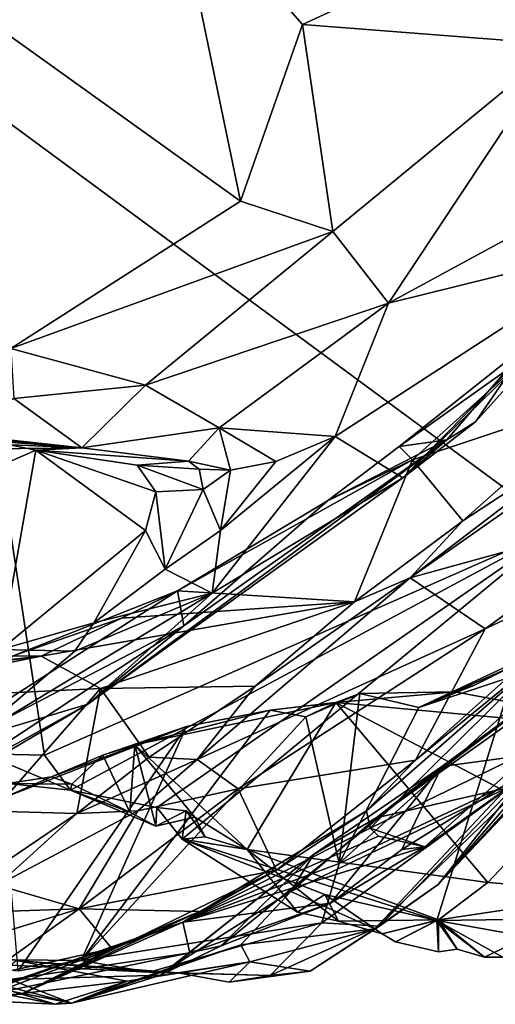
# Model space of a CAD drawing. Units: metres. Extents: x 21.47 to 28.5, y -0.86 to 3.73.
# Drawn here: x 22.46 to 22.69, y -0.84 to -0.36 of the extents above; entities that cross this region are included whole.
import ezdxf

# ---------------------------------------------------------------- set-up
doc = ezdxf.new("R2010")
doc.units = ezdxf.units.M

msp = doc.modelspace()

# ---------------------------------------------------------------- linework, layer by layer
at = {"layer": '1'}
for points in [[(22.41829, -0.38402, 9.19985), (21.88302, -0.06558, 9.19466), (23.02024, 0.68936, 9.17899)], [(22.41829, -0.38402, 9.19985), (23.02024, 0.68936, 9.17899), (22.72401, -0.60916, 9.20278)], [(22.43807, -0.35566, 11.44893), (22.56672, -0.44768, 11.10543), (22.53353, -0.28797, 11.30602)], [(22.53353, -0.28797, 11.30602), (22.56672, -0.44768, 11.10543), (22.59735, -0.36055, 11.11571)], [(22.53353, -0.28797, 11.30602), (22.59735, -0.36055, 11.11571), (22.66635, -0.32853, 11.04657)], [(22.59735, -0.36055, 11.11571), (22.7247, -0.37038, 10.90576), (22.66635, -0.32853, 11.04657)], [(22.7247, -0.37038, 10.90576), (22.80617, -0.37214, 10.79394), (22.66635, -0.32853, 11.04657)], [(22.66635, -0.32853, 11.04657), (22.80617, -0.37214, 10.79394), (22.84122, -0.33579, 10.83714)], [(22.43807, -0.35566, 11.44893), (22.45323, -0.52038, 11.21778), (22.56672, -0.44768, 11.10543)], [(22.56672, -0.44768, 11.10543), (22.61238, -0.46274, 11.00217), (22.59735, -0.36055, 11.11571)], [(22.59735, -0.36055, 11.11571), (22.61238, -0.46274, 11.00217), (22.7247, -0.37038, 10.90576)], [(22.61238, -0.46274, 11.00217), (22.63981, -0.49803, 10.90354), (22.7247, -0.37038, 10.90576)], [(22.7247, -0.37038, 10.90576), (22.63981, -0.49803, 10.90354), (22.81257, -0.40449, 10.73715)], [(22.43989, -0.72055, 9.20719), (22.41829, -0.38402, 9.19985), (22.46977, -0.72111, 9.20459)], [(22.46977, -0.72111, 9.20459), (22.41829, -0.38402, 9.19985), (22.72401, -0.60916, 9.20278)], [(22.63981, -0.49803, 10.90354), (22.76155, -0.46789, 10.72866), (22.81257, -0.40449, 10.73715)], [(22.56672, -0.44768, 11.10543), (22.45323, -0.52038, 11.21778), (22.61238, -0.46274, 11.00217)], [(22.45323, -0.52038, 11.21778), (22.51977, -0.53852, 11.05665), (22.61238, -0.46274, 11.00217)], [(22.51977, -0.53852, 11.05665), (22.63981, -0.49803, 10.90354), (22.61238, -0.46274, 11.00217)], [(22.63981, -0.49803, 10.90354), (22.61348, -0.56393, 10.83237), (22.76155, -0.46789, 10.72866)], [(22.61348, -0.56393, 10.83237), (22.64693, -0.58423, 10.71474), (22.76155, -0.46789, 10.72866)], [(22.76155, -0.46789, 10.72866), (22.64693, -0.58423, 10.71474), (22.73698, -0.4968, 10.70276)], [(22.51977, -0.53852, 11.05665), (22.55623, -0.55967, 10.93919), (22.63981, -0.49803, 10.90354)], [(22.55623, -0.55967, 10.93919), (22.61348, -0.56393, 10.83237), (22.63981, -0.49803, 10.90354)], [(22.64693, -0.58423, 10.71474), (22.68279, -0.5567, 10.68596), (22.73698, -0.4968, 10.70276)], [(22.68279, -0.5567, 10.68596), (22.70986, -0.51745, 10.60211), (22.73698, -0.4968, 10.70276)], [(22.6687, -0.56556, 10.64097), (22.64519, -0.56873, 10.5688), (22.70986, -0.51745, 10.60211)], [(22.64519, -0.56873, 10.5688), (22.71066, -0.52226, 10.58726), (22.70986, -0.51745, 10.60211)], [(22.68279, -0.5567, 10.68596), (22.6687, -0.56556, 10.64097), (22.70986, -0.51745, 10.60211)], [(22.45323, -0.52038, 11.21778), (22.45475, -0.54509, 11.15934), (22.51977, -0.53852, 11.05665)], [(22.64519, -0.56873, 10.5688), (22.65168, -0.5754, 10.55697), (22.71066, -0.52226, 10.58726)], [(22.71066, -0.52226, 10.58726), (22.65168, -0.5754, 10.55697), (22.74608, -0.54393, 10.57238)], [(22.45475, -0.54509, 11.15934), (22.48821, -0.56947, 11.01238), (22.51977, -0.53852, 11.05665)], [(22.48821, -0.56947, 11.01238), (22.55623, -0.55967, 10.93919), (22.51977, -0.53852, 11.05665)], [(22.65168, -0.5754, 10.55697), (22.67656, -0.60546, 10.53601), (22.74608, -0.54393, 10.57238)], [(22.74608, -0.54393, 10.57238), (22.67656, -0.60546, 10.53601), (22.75292, -0.55565, 10.55871)], [(22.42223, -0.56438, 11.13715), (22.48821, -0.56947, 11.01238), (22.45475, -0.54509, 11.15934)], [(22.75292, -0.55565, 10.55871), (22.65055, -0.63364, 10.49726), (22.77146, -0.54891, 10.5511)], [(22.65055, -0.63364, 10.49726), (22.76645, -0.60165, 10.47185), (22.77146, -0.54891, 10.5511)], [(22.64693, -0.58423, 10.71474), (22.6687, -0.56556, 10.64097), (22.68279, -0.5567, 10.68596)], [(22.67656, -0.60546, 10.53601), (22.65055, -0.63364, 10.49726), (22.75292, -0.55565, 10.55871)], [(22.29231, -0.56104, 10.99946), (22.39422, -0.55929, 10.78676), (22.48821, -0.56947, 11.01238)], [(22.41215, -0.57023, 11.04873), (22.29231, -0.56104, 10.99946), (22.48821, -0.56947, 11.01238)], [(22.39422, -0.55929, 10.78676), (22.43311, -0.56397, 10.79991), (22.48821, -0.56947, 11.01238)], [(22.48821, -0.56947, 11.01238), (22.54102, -0.5761, 10.87923), (22.55623, -0.55967, 10.93919)], [(22.54102, -0.5761, 10.87923), (22.56171, -0.58055, 10.84213), (22.55623, -0.55967, 10.93919)], [(22.55623, -0.55967, 10.93919), (22.56171, -0.58055, 10.84213), (22.58415, -0.57623, 10.83986)], [(22.55623, -0.55967, 10.93919), (22.58415, -0.57623, 10.83986), (22.61348, -0.56393, 10.83237)], [(22.42223, -0.56438, 11.13715), (22.41215, -0.57023, 11.04873), (22.48821, -0.56947, 11.01238)], [(22.43311, -0.56397, 10.79991), (22.43839, -0.58244, 10.78313), (22.46557, -0.57066, 10.80302)], [(22.48821, -0.56947, 11.01238), (22.43311, -0.56397, 10.79991), (22.46557, -0.57066, 10.80302)], [(22.49124, -0.69601, 10.68423), (22.53865, -0.6573, 10.60684), (22.6687, -0.56556, 10.64097)], [(22.64693, -0.58423, 10.71474), (22.49124, -0.69601, 10.68423), (22.6687, -0.56556, 10.64097)], [(22.53865, -0.6573, 10.60684), (22.60971, -0.59568, 10.55237), (22.6687, -0.56556, 10.64097)], [(22.55688, -0.61026, 10.80928), (22.55275, -0.64122, 10.75132), (22.61348, -0.56393, 10.83237)], [(22.61348, -0.56393, 10.83237), (22.55275, -0.64122, 10.75132), (22.64693, -0.58423, 10.71474)], [(22.55688, -0.61026, 10.80928), (22.61348, -0.56393, 10.83237), (22.58415, -0.57623, 10.83986)], [(22.60971, -0.59568, 10.55237), (22.64519, -0.56873, 10.5688), (22.6687, -0.56556, 10.64097)], [(22.43839, -0.58244, 10.78313), (22.44831, -0.66901, 10.76612), (22.46557, -0.57066, 10.80302)], [(22.46557, -0.57066, 10.80302), (22.44831, -0.66901, 10.76612), (22.51968, -0.61022, 10.81523)], [(22.48821, -0.56947, 11.01238), (22.46557, -0.57066, 10.80302), (22.54102, -0.5761, 10.87923)], [(22.54102, -0.5761, 10.87923), (22.46557, -0.57066, 10.80302), (22.51565, -0.57795, 10.84032)], [(22.46557, -0.57066, 10.80302), (22.51968, -0.61022, 10.81523), (22.52479, -0.59123, 10.8275)], [(22.51565, -0.57795, 10.84032), (22.46557, -0.57066, 10.80302), (22.52479, -0.59123, 10.8275)], [(22.64519, -0.56873, 10.5688), (22.60971, -0.59568, 10.55237), (22.65168, -0.5754, 10.55697)], [(22.54102, -0.5761, 10.87923), (22.51565, -0.57795, 10.84032), (22.54623, -0.58002, 10.84722)], [(22.51565, -0.57795, 10.84032), (22.52479, -0.59123, 10.8275), (22.54824, -0.59011, 10.83166)], [(22.51565, -0.57795, 10.84032), (22.54824, -0.59011, 10.83166), (22.54623, -0.58002, 10.84722)], [(22.60971, -0.59568, 10.55237), (22.53565, -0.64004, 10.51525), (22.65168, -0.5754, 10.55697)], [(22.65168, -0.5754, 10.55697), (22.53565, -0.64004, 10.51525), (22.62311, -0.64546, 10.51083)], [(22.54102, -0.5761, 10.87923), (22.54623, -0.58002, 10.84722), (22.56171, -0.58055, 10.84213)], [(22.56171, -0.58055, 10.84213), (22.55688, -0.61026, 10.80928), (22.58415, -0.57623, 10.83986)], [(22.65168, -0.5754, 10.55697), (22.62311, -0.64546, 10.51083), (22.67656, -0.60546, 10.53601)], [(22.54623, -0.58002, 10.84722), (22.54824, -0.59011, 10.83166), (22.56171, -0.58055, 10.84213)], [(22.56171, -0.58055, 10.84213), (22.54824, -0.59011, 10.83166), (22.55688, -0.61026, 10.80928)], [(22.55275, -0.64122, 10.75132), (22.49124, -0.69601, 10.68423), (22.64693, -0.58423, 10.71474)], [(22.52479, -0.59123, 10.8275), (22.51968, -0.61022, 10.81523), (22.52946, -0.6293, 10.8028)], [(22.52479, -0.59123, 10.8275), (22.52946, -0.6293, 10.8028), (22.54824, -0.59011, 10.83166)], [(22.54824, -0.59011, 10.83166), (22.52946, -0.6293, 10.8028), (22.55688, -0.61026, 10.80928)], [(22.53865, -0.6573, 10.60684), (22.53565, -0.64004, 10.51525), (22.60971, -0.59568, 10.55237)], [(22.65055, -0.63364, 10.49726), (22.68757, -0.65875, 10.4331), (22.76645, -0.60165, 10.47185)], [(22.68757, -0.65875, 10.4331), (22.76895, -0.62035, 10.44449), (22.76645, -0.60165, 10.47185)], [(22.67656, -0.60546, 10.53601), (22.62311, -0.64546, 10.51083), (22.65055, -0.63364, 10.49726)], [(22.51968, -0.61022, 10.81523), (22.44831, -0.66901, 10.76612), (22.4942, -0.65578, 10.78403)], [(22.48263, -0.73852, 9.21054), (22.46977, -0.72111, 9.20459), (22.72401, -0.60916, 9.20278)], [(22.48263, -0.73852, 9.21054), (22.72401, -0.60916, 9.20278), (22.52533, -0.74703, 9.20583)], [(22.51968, -0.61022, 10.81523), (22.4942, -0.65578, 10.78403), (22.52946, -0.6293, 10.8028)], [(22.52533, -0.74703, 9.20583), (22.72401, -0.60916, 9.20278), (22.53793, -0.76267, 9.20505)], [(22.52946, -0.6293, 10.8028), (22.55275, -0.64122, 10.75132), (22.55688, -0.61026, 10.80928)], [(22.53793, -0.76267, 9.20505), (22.72401, -0.60916, 9.20278), (22.66368, -0.80278, 9.20772)], [(22.66368, -0.80278, 9.20772), (22.72401, -0.60916, 9.20278), (22.86955, -0.79995, 9.2073)], [(22.65314, -0.72368, 10.36545), (22.72003, -0.66896, 10.33068), (22.76895, -0.62035, 10.44449)], [(22.68757, -0.65875, 10.4331), (22.65314, -0.72368, 10.36545), (22.76895, -0.62035, 10.44449)], [(22.52946, -0.6293, 10.8028), (22.4942, -0.65578, 10.78403), (22.55275, -0.64122, 10.75132)], [(22.57388, -0.68708, 10.47956), (22.54525, -0.72325, 10.39891), (22.65055, -0.63364, 10.49726)], [(22.65055, -0.63364, 10.49726), (22.54525, -0.72325, 10.39891), (22.68757, -0.65875, 10.4331)], [(22.57388, -0.68708, 10.47956), (22.65055, -0.63364, 10.49726), (22.62311, -0.64546, 10.51083)], [(22.53865, -0.6573, 10.60684), (22.37743, -0.74122, 10.55763), (22.53565, -0.64004, 10.51525)], [(22.37743, -0.74122, 10.55763), (22.45441, -0.67219, 10.48544), (22.53565, -0.64004, 10.51525)], [(22.43368, -0.7131, 10.74045), (22.49124, -0.69601, 10.68423), (22.55275, -0.64122, 10.75132)], [(22.4849, -0.66983, 10.77187), (22.43368, -0.7131, 10.74045), (22.55275, -0.64122, 10.75132)], [(22.45441, -0.67219, 10.48544), (22.50794, -0.65356, 10.50144), (22.53565, -0.64004, 10.51525)], [(22.4942, -0.65578, 10.78403), (22.4849, -0.66983, 10.77187), (22.55275, -0.64122, 10.75132)], [(22.53565, -0.64004, 10.51525), (22.50794, -0.65356, 10.50144), (22.62311, -0.64546, 10.51083)], [(22.50794, -0.65356, 10.50144), (22.46822, -0.67224, 10.47722), (22.62311, -0.64546, 10.51083)], [(22.62311, -0.64546, 10.51083), (22.46822, -0.67224, 10.47722), (22.49752, -0.68826, 10.46992)], [(22.49752, -0.68826, 10.46992), (22.57388, -0.68708, 10.47956), (22.62311, -0.64546, 10.51083)], [(22.44831, -0.66901, 10.76612), (22.4849, -0.66983, 10.77187), (22.4942, -0.65578, 10.78403)], [(22.50794, -0.65356, 10.50144), (22.45441, -0.67219, 10.48544), (22.46822, -0.67224, 10.47722)], [(22.38017, -0.76163, 10.64998), (22.37743, -0.74122, 10.55763), (22.53865, -0.6573, 10.60684)], [(22.38017, -0.76163, 10.64998), (22.53865, -0.6573, 10.60684), (22.49124, -0.69601, 10.68423)], [(22.54525, -0.72325, 10.39891), (22.5656, -0.73774, 10.35802), (22.68757, -0.65875, 10.4331)], [(22.68757, -0.65875, 10.4331), (22.5656, -0.73774, 10.35802), (22.65314, -0.72368, 10.36545)], [(22.74498, -0.66897, 10.16984), (22.6337, -0.75214, 9.9983), (22.75693, -0.66444, 10.14913)], [(22.75693, -0.66444, 10.14913), (22.6337, -0.75214, 9.9983), (22.69859, -0.73738, 9.9862)], [(22.44831, -0.66901, 10.76612), (22.43368, -0.7131, 10.74045), (22.4849, -0.66983, 10.77187)], [(22.62892, -0.74863, 10.28787), (22.63075, -0.75717, 10.24323), (22.72003, -0.66896, 10.33068)], [(22.65314, -0.72368, 10.36545), (22.62892, -0.74863, 10.28787), (22.72003, -0.66896, 10.33068)], [(22.72003, -0.66896, 10.33068), (22.63075, -0.75717, 10.24323), (22.71297, -0.71746, 10.25528)], [(22.66624, -0.72675, 10.11719), (22.6337, -0.75214, 9.9983), (22.74498, -0.66897, 10.16984)], [(22.66444, -0.78499, 9.77621), (22.70669, -0.73185, 9.71183), (22.76633, -0.66776, 9.75264)], [(22.66444, -0.78499, 9.77621), (22.76633, -0.66776, 9.75264), (22.76574, -0.67716, 9.78685)], [(22.72471, -0.71892, 10.23577), (22.66624, -0.72675, 10.11719), (22.74498, -0.66897, 10.16984)], [(22.35239, -0.68692, 10.44109), (22.46822, -0.67224, 10.47722), (22.45441, -0.67219, 10.48544)], [(22.35239, -0.68692, 10.44109), (22.35272, -0.68522, 10.42903), (22.46822, -0.67224, 10.47722)], [(22.46822, -0.67224, 10.47722), (22.35272, -0.68522, 10.42903), (22.35605, -0.69506, 10.41283)], [(22.46822, -0.67224, 10.47722), (22.35605, -0.69506, 10.41283), (22.49752, -0.68826, 10.46992)], [(22.61552, -0.77466, 9.54174), (22.65491, -0.69766, 9.4864), (22.7268, -0.67383, 9.62056)], [(22.70669, -0.73185, 9.71183), (22.61552, -0.77466, 9.54174), (22.7268, -0.67383, 9.62056)], [(22.7268, -0.67383, 9.62056), (22.65491, -0.69766, 9.4864), (22.70419, -0.67461, 9.5468)], [(22.70419, -0.67461, 9.5468), (22.65491, -0.69766, 9.4864), (22.69947, -0.67814, 9.53277)], [(22.63309, -0.80696, 9.83077), (22.66444, -0.78499, 9.77621), (22.76399, -0.68033, 9.89793)], [(22.63309, -0.80696, 9.83077), (22.76399, -0.68033, 9.89793), (22.69859, -0.73738, 9.9862)], [(22.65491, -0.69766, 9.4864), (22.68231, -0.68659, 9.50924), (22.69947, -0.67814, 9.53277)], [(22.75697, -0.68453, 9.8329), (22.66444, -0.78499, 9.77621), (22.76574, -0.67716, 9.78685)], [(22.76399, -0.68033, 9.89793), (22.66444, -0.78499, 9.77621), (22.75697, -0.68453, 9.8329)], [(22.68231, -0.68659, 9.50924), (22.67268, -0.68992, 9.47106), (22.69947, -0.67814, 9.53277)], [(22.69947, -0.67814, 9.53277), (22.67268, -0.68992, 9.47106), (22.78462, -0.71094, 9.56571)], [(22.35605, -0.69506, 10.41283), (22.44453, -0.7488, 10.40657), (22.49752, -0.68826, 10.46992)], [(22.49752, -0.68826, 10.46992), (22.44453, -0.7488, 10.40657), (22.48579, -0.75006, 10.41448)], [(22.49752, -0.68826, 10.46992), (22.48579, -0.75006, 10.41448), (22.52164, -0.7222, 10.44502)], [(22.49752, -0.68826, 10.46992), (22.52164, -0.7222, 10.44502), (22.57388, -0.68708, 10.47956)], [(22.52164, -0.7222, 10.44502), (22.54525, -0.72325, 10.39891), (22.57388, -0.68708, 10.47956)], [(22.62575, -0.69074, 9.39725), (22.61391, -0.69514, 9.36311), (22.67268, -0.68992, 9.47106)], [(22.67268, -0.68992, 9.47106), (22.61391, -0.69514, 9.36311), (22.78462, -0.71094, 9.56571)], [(22.65491, -0.69766, 9.4864), (22.62575, -0.69074, 9.39725), (22.67268, -0.68992, 9.47106)], [(22.65491, -0.69766, 9.4864), (22.67268, -0.68992, 9.47106), (22.68231, -0.68659, 9.50924)], [(22.61552, -0.77466, 9.54174), (22.59905, -0.70231, 9.38382), (22.62575, -0.69074, 9.39725)], [(22.59905, -0.70231, 9.38382), (22.61391, -0.69514, 9.36311), (22.62575, -0.69074, 9.39725)], [(22.61552, -0.77466, 9.54174), (22.62575, -0.69074, 9.39725), (22.65491, -0.69766, 9.4864)], [(22.49124, -0.69601, 10.68423), (22.39532, -0.74902, 10.70623), (22.38017, -0.76163, 10.64998)], [(22.39532, -0.74902, 10.70623), (22.49124, -0.69601, 10.68423), (22.43368, -0.7131, 10.74045)], [(22.48802, -0.82255, 9.40832), (22.53996, -0.70707, 9.29223), (22.58133, -0.69897, 9.34372)], [(22.48802, -0.82255, 9.40832), (22.58133, -0.69897, 9.34372), (22.59905, -0.70231, 9.38382)], [(22.61391, -0.69514, 9.36311), (22.51443, -0.71602, 9.24919), (22.56997, -0.76776, 9.2175)], [(22.58133, -0.69897, 9.34372), (22.51443, -0.71602, 9.24919), (22.61391, -0.69514, 9.36311)], [(22.53996, -0.70707, 9.29223), (22.51443, -0.71602, 9.24919), (22.58133, -0.69897, 9.34372)], [(22.61391, -0.69514, 9.36311), (22.56997, -0.76776, 9.2175), (22.68889, -0.78407, 9.30327)], [(22.59905, -0.70231, 9.38382), (22.58133, -0.69897, 9.34372), (22.61391, -0.69514, 9.36311)], [(22.61391, -0.69514, 9.36311), (22.68889, -0.78407, 9.30327), (22.72031, -0.75097, 9.39723)], [(22.78462, -0.71094, 9.56571), (22.61391, -0.69514, 9.36311), (22.72031, -0.75097, 9.39723)], [(22.61552, -0.77466, 9.54174), (22.48802, -0.82255, 9.40832), (22.59905, -0.70231, 9.38382)], [(22.45677, -0.82765, 9.38614), (22.4495, -0.74233, 9.24494), (22.53996, -0.70707, 9.29223)], [(22.4495, -0.74233, 9.24494), (22.47322, -0.73183, 9.25023), (22.53996, -0.70707, 9.29223)], [(22.48802, -0.82255, 9.40832), (22.45677, -0.82765, 9.38614), (22.53996, -0.70707, 9.29223)], [(22.53996, -0.70707, 9.29223), (22.47322, -0.73183, 9.25023), (22.49861, -0.72125, 9.24187)], [(22.53996, -0.70707, 9.29223), (22.49861, -0.72125, 9.24187), (22.51443, -0.71602, 9.24919)], [(22.49861, -0.72125, 9.24187), (22.51195, -0.7494, 9.22047), (22.51443, -0.71602, 9.24919)], [(22.51195, -0.7494, 9.22047), (22.52484, -0.75619, 9.21487), (22.51443, -0.71602, 9.24919)], [(22.51443, -0.71602, 9.24919), (22.52484, -0.75619, 9.21487), (22.54419, -0.75179, 9.22065)], [(22.51443, -0.71602, 9.24919), (22.54419, -0.75179, 9.22065), (22.56997, -0.76776, 9.2175)], [(22.63075, -0.75717, 10.24323), (22.65784, -0.76638, 10.19654), (22.71297, -0.71746, 10.25528)], [(22.72471, -0.71892, 10.23577), (22.64648, -0.76777, 10.1436), (22.66624, -0.72675, 10.11719)], [(22.65784, -0.76638, 10.19654), (22.64648, -0.76777, 10.1436), (22.72471, -0.71892, 10.23577)], [(22.65784, -0.76638, 10.19654), (22.72471, -0.71892, 10.23577), (22.71297, -0.71746, 10.25528)], [(22.4515, -0.7352, 9.22563), (22.43989, -0.72055, 9.20719), (22.48263, -0.73852, 9.21054)], [(22.43989, -0.72055, 9.20719), (22.46977, -0.72111, 9.20459), (22.48263, -0.73852, 9.21054)], [(22.47322, -0.73183, 9.25023), (22.48329, -0.73555, 9.23008), (22.49861, -0.72125, 9.24187)], [(22.49861, -0.72125, 9.24187), (22.48329, -0.73555, 9.23008), (22.51195, -0.7494, 9.22047)], [(22.52164, -0.7222, 10.44502), (22.48579, -0.75006, 10.41448), (22.54525, -0.72325, 10.39891)], [(22.48579, -0.75006, 10.41448), (22.51592, -0.74863, 10.35544), (22.54525, -0.72325, 10.39891)], [(22.54525, -0.72325, 10.39891), (22.51592, -0.74863, 10.35544), (22.5656, -0.73774, 10.35802)], [(22.5656, -0.73774, 10.35802), (22.58451, -0.7779, 10.29529), (22.65314, -0.72368, 10.36545)], [(22.65314, -0.72368, 10.36545), (22.58451, -0.7779, 10.29529), (22.62892, -0.74863, 10.28787)], [(22.55715, -0.81532, 10.00102), (22.60283, -0.77027, 9.97995), (22.66624, -0.72675, 10.11719)], [(22.61117, -0.7943, 10.10736), (22.55715, -0.81532, 10.00102), (22.66624, -0.72675, 10.11719)], [(22.60283, -0.77027, 9.97995), (22.6337, -0.75214, 9.9983), (22.66624, -0.72675, 10.11719)], [(22.64648, -0.76777, 10.1436), (22.61117, -0.7943, 10.10736), (22.66624, -0.72675, 10.11719)], [(22.4495, -0.74233, 9.24494), (22.4515, -0.7352, 9.22563), (22.47322, -0.73183, 9.25023)], [(22.4515, -0.7352, 9.22563), (22.48329, -0.73555, 9.23008), (22.47322, -0.73183, 9.25023)], [(22.63534, -0.80556, 9.69935), (22.60691, -0.80398, 9.58534), (22.70669, -0.73185, 9.71183)], [(22.60691, -0.80398, 9.58534), (22.61552, -0.77466, 9.54174), (22.70669, -0.73185, 9.71183)], [(22.66444, -0.78499, 9.77621), (22.63534, -0.80556, 9.69935), (22.70669, -0.73185, 9.71183)], [(22.48329, -0.73555, 9.23008), (22.4515, -0.7352, 9.22563), (22.48263, -0.73852, 9.21054)], [(22.48329, -0.73555, 9.23008), (22.48263, -0.73852, 9.21054), (22.51195, -0.7494, 9.22047)], [(22.51195, -0.7494, 9.22047), (22.48263, -0.73852, 9.21054), (22.52484, -0.75619, 9.21487)], [(22.52484, -0.75619, 9.21487), (22.48263, -0.73852, 9.21054), (22.52533, -0.74703, 9.20583)], [(22.51592, -0.74863, 10.35544), (22.48704, -0.79698, 10.2646), (22.5656, -0.73774, 10.35802)], [(22.5656, -0.73774, 10.35802), (22.48704, -0.79698, 10.2646), (22.58451, -0.7779, 10.29529)], [(22.5916, -0.78855, 9.9098), (22.63309, -0.80696, 9.83077), (22.69859, -0.73738, 9.9862)], [(22.6337, -0.75214, 9.9983), (22.5916, -0.78855, 9.9098), (22.69859, -0.73738, 9.9862)], [(22.52484, -0.75619, 9.21487), (22.52533, -0.74703, 9.20583), (22.53991, -0.74859, 9.20778)], [(22.53991, -0.74859, 9.20778), (22.52533, -0.74703, 9.20583), (22.53793, -0.76267, 9.20505)], [(22.44453, -0.7488, 10.40657), (22.44317, -0.7787, 10.36292), (22.48579, -0.75006, 10.41448)], [(22.44317, -0.7787, 10.36292), (22.44652, -0.78541, 10.28555), (22.48579, -0.75006, 10.41448)], [(22.48579, -0.75006, 10.41448), (22.44652, -0.78541, 10.28555), (22.51592, -0.74863, 10.35544)], [(22.51592, -0.74863, 10.35544), (22.44652, -0.78541, 10.28555), (22.48704, -0.79698, 10.2646)], [(22.54419, -0.75179, 9.22065), (22.52484, -0.75619, 9.21487), (22.53991, -0.74859, 9.20778)], [(22.53793, -0.76267, 9.20505), (22.54918, -0.76148, 9.21373), (22.53991, -0.74859, 9.20778)], [(22.58451, -0.7779, 10.29529), (22.53825, -0.80366, 10.12028), (22.62892, -0.74863, 10.28787)], [(22.62892, -0.74863, 10.28787), (22.53825, -0.80366, 10.12028), (22.63075, -0.75717, 10.24323)], [(22.54918, -0.76148, 9.21373), (22.54419, -0.75179, 9.22065), (22.53991, -0.74859, 9.20778)], [(22.56997, -0.76776, 9.2175), (22.54419, -0.75179, 9.22065), (22.54918, -0.76148, 9.21373)], [(22.6337, -0.75214, 9.9983), (22.60283, -0.77027, 9.97995), (22.5916, -0.78855, 9.9098)], [(22.72031, -0.75097, 9.39723), (22.68889, -0.78407, 9.30327), (22.75352, -0.78923, 9.30483)], [(22.63075, -0.75717, 10.24323), (22.53825, -0.80366, 10.12028), (22.63485, -0.76117, 10.22362)], [(22.63075, -0.75717, 10.24323), (22.63485, -0.76117, 10.22362), (22.65784, -0.76638, 10.19654)], [(22.54918, -0.76148, 9.21373), (22.53793, -0.76267, 9.20505), (22.56997, -0.76776, 9.2175)], [(22.56997, -0.76776, 9.2175), (22.53793, -0.76267, 9.20505), (22.59484, -0.79876, 9.20752)], [(22.60834, -0.78997, 9.20883), (22.53793, -0.76267, 9.20505), (22.66368, -0.80278, 9.20772)], [(22.60834, -0.78997, 9.20883), (22.59484, -0.79876, 9.20752), (22.53793, -0.76267, 9.20505)], [(22.63485, -0.76117, 10.22362), (22.53825, -0.80366, 10.12028), (22.65784, -0.76638, 10.19654)], [(22.53825, -0.80366, 10.12028), (22.61117, -0.7943, 10.10736), (22.65784, -0.76638, 10.19654)], [(22.56997, -0.76776, 9.2175), (22.59484, -0.79876, 9.20752), (22.61515, -0.80312, 9.21761)], [(22.56997, -0.76776, 9.2175), (22.61515, -0.80312, 9.21761), (22.66451, -0.8025, 9.25845)], [(22.68889, -0.78407, 9.30327), (22.56997, -0.76776, 9.2175), (22.66451, -0.8025, 9.25845)], [(22.65784, -0.76638, 10.19654), (22.61117, -0.7943, 10.10736), (22.64648, -0.76777, 10.1436)], [(22.52722, -0.82976, 9.95319), (22.5319, -0.82615, 9.84624), (22.60283, -0.77027, 9.97995)], [(22.55715, -0.81532, 10.00102), (22.52722, -0.82976, 9.95319), (22.60283, -0.77027, 9.97995)], [(22.60283, -0.77027, 9.97995), (22.5319, -0.82615, 9.84624), (22.5916, -0.78855, 9.9098)], [(22.60691, -0.80398, 9.58534), (22.48802, -0.82255, 9.40832), (22.61552, -0.77466, 9.54174)], [(22.54652, -0.79836, 10.25625), (22.45834, -0.83911, 10.0922), (22.58451, -0.7779, 10.29529)], [(22.45834, -0.83911, 10.0922), (22.53825, -0.80366, 10.12028), (22.58451, -0.7779, 10.29529)], [(22.48704, -0.79698, 10.2646), (22.54652, -0.79836, 10.25625), (22.58451, -0.7779, 10.29529)], [(22.44652, -0.78541, 10.28555), (22.42283, -0.79919, 10.24418), (22.48704, -0.79698, 10.2646)], [(22.63309, -0.80696, 9.83077), (22.63534, -0.80556, 9.69935), (22.66444, -0.78499, 9.77621)], [(22.68889, -0.78407, 9.30327), (22.66451, -0.8025, 9.25845), (22.75352, -0.78923, 9.30483)], [(22.5916, -0.78855, 9.9098), (22.5319, -0.82615, 9.84624), (22.56685, -0.81482, 9.82589)], [(22.5916, -0.78855, 9.9098), (22.56685, -0.81482, 9.82589), (22.63309, -0.80696, 9.83077)], [(22.61515, -0.80312, 9.21761), (22.59484, -0.79876, 9.20752), (22.60834, -0.78997, 9.20883)], [(22.61515, -0.80312, 9.21761), (22.60834, -0.78997, 9.20883), (22.63676, -0.80941, 9.21657)], [(22.63676, -0.80941, 9.21657), (22.60834, -0.78997, 9.20883), (22.66368, -0.80278, 9.20772)], [(22.66451, -0.8025, 9.25845), (22.68731, -0.82098, 9.21981), (22.75352, -0.78923, 9.30483)], [(22.68731, -0.82098, 9.21981), (22.69644, -0.82089, 9.21731), (22.75352, -0.78923, 9.30483)], [(22.42283, -0.79919, 10.24418), (22.41494, -0.81905, 10.1739), (22.48704, -0.79698, 10.2646)], [(22.41494, -0.81905, 10.1739), (22.44007, -0.83042, 10.16437), (22.48704, -0.79698, 10.2646)], [(22.48704, -0.79698, 10.2646), (22.44007, -0.83042, 10.16437), (22.50314, -0.81661, 10.22058)], [(22.50314, -0.81661, 10.22058), (22.54652, -0.79836, 10.25625), (22.48704, -0.79698, 10.2646)], [(22.53825, -0.80366, 10.12028), (22.54166, -0.81874, 10.02163), (22.61117, -0.7943, 10.10736)], [(22.54166, -0.81874, 10.02163), (22.55715, -0.81532, 10.00102), (22.61117, -0.7943, 10.10736)], [(22.45834, -0.83911, 10.0922), (22.54652, -0.79836, 10.25625), (22.50314, -0.81661, 10.22058)], [(22.73637, -0.81582, 9.20962), (22.66368, -0.80278, 9.20772), (22.86955, -0.79995, 9.2073)], [(22.4344, -0.83952, 10.0259), (22.42983, -0.84198, 9.98604), (22.53825, -0.80366, 10.12028)], [(22.53825, -0.80366, 10.12028), (22.42983, -0.84198, 9.98604), (22.54166, -0.81874, 10.02163)], [(22.45834, -0.83911, 10.0922), (22.4344, -0.83952, 10.0259), (22.53825, -0.80366, 10.12028)], [(22.52151, -0.82834, 9.49331), (22.48802, -0.82255, 9.40832), (22.60691, -0.80398, 9.58534)], [(22.5814, -0.82992, 9.63931), (22.52151, -0.82834, 9.49331), (22.60691, -0.80398, 9.58534)], [(22.5814, -0.82992, 9.63931), (22.60691, -0.80398, 9.58534), (22.63534, -0.80556, 9.69935)], [(22.60113, -0.82779, 9.73735), (22.5814, -0.82992, 9.63931), (22.63534, -0.80556, 9.69935)], [(22.63309, -0.80696, 9.83077), (22.60113, -0.82779, 9.73735), (22.63534, -0.80556, 9.69935)], [(22.66451, -0.8025, 9.25845), (22.61515, -0.80312, 9.21761), (22.63676, -0.80941, 9.21657)], [(22.66451, -0.8025, 9.25845), (22.63676, -0.80941, 9.21657), (22.64325, -0.81332, 9.22127)], [(22.64325, -0.81332, 9.22127), (22.63676, -0.80941, 9.21657), (22.66368, -0.80278, 9.20772)], [(22.64325, -0.81332, 9.22127), (22.66462, -0.81829, 9.21986), (22.66451, -0.8025, 9.25845)], [(22.64325, -0.81332, 9.22127), (22.66368, -0.80278, 9.20772), (22.66462, -0.81829, 9.21986)], [(22.67385, -0.81701, 9.2237), (22.66462, -0.81829, 9.21986), (22.66368, -0.80278, 9.20772)], [(22.67385, -0.81701, 9.2237), (22.66368, -0.80278, 9.20772), (22.68731, -0.82098, 9.21981)], [(22.68731, -0.82098, 9.21981), (22.66368, -0.80278, 9.20772), (22.69644, -0.82089, 9.21731)], [(22.69644, -0.82089, 9.21731), (22.66368, -0.80278, 9.20772), (22.73637, -0.81582, 9.20962)], [(22.66451, -0.8025, 9.25845), (22.66462, -0.81829, 9.21986), (22.67385, -0.81701, 9.2237)], [(22.66451, -0.8025, 9.25845), (22.67385, -0.81701, 9.2237), (22.68731, -0.82098, 9.21981)], [(22.56685, -0.81482, 9.82589), (22.57135, -0.82322, 9.79968), (22.63309, -0.80696, 9.83077)], [(22.57135, -0.82322, 9.79968), (22.60113, -0.82779, 9.73735), (22.63309, -0.80696, 9.83077)], [(22.5319, -0.82615, 9.84624), (22.48321, -0.84369, 9.7784), (22.56685, -0.81482, 9.82589)], [(22.48321, -0.84369, 9.7784), (22.57135, -0.82322, 9.79968), (22.56685, -0.81482, 9.82589)], [(22.54166, -0.81874, 10.02163), (22.52722, -0.82976, 9.95319), (22.55715, -0.81532, 10.00102)], [(22.42983, -0.84198, 9.98604), (22.45287, -0.832, 9.92341), (22.54166, -0.81874, 10.02163)], [(22.50314, -0.81661, 10.22058), (22.4386, -0.84092, 10.08884), (22.45834, -0.83911, 10.0922)], [(22.44007, -0.83042, 10.16437), (22.4386, -0.84092, 10.08884), (22.50314, -0.81661, 10.22058)], [(22.54166, -0.81874, 10.02163), (22.45287, -0.832, 9.92341), (22.52722, -0.82976, 9.95319)], [(22.47507, -0.84418, 9.74906), (22.37118, -0.82315, 9.62835), (22.43173, -0.8419, 9.62256)], [(22.37118, -0.82315, 9.62835), (22.47507, -0.84418, 9.74906), (22.40471, -0.82318, 9.77008)], [(22.45589, -0.82255, 9.55812), (22.38856, -0.82162, 9.41245), (22.52151, -0.82834, 9.49331)], [(22.38856, -0.82162, 9.41245), (22.45677, -0.82765, 9.38614), (22.48802, -0.82255, 9.40832)], [(22.38856, -0.82162, 9.41245), (22.48802, -0.82255, 9.40832), (22.52151, -0.82834, 9.49331)], [(22.39762, -0.8267, 9.81256), (22.40471, -0.82318, 9.77008), (22.48321, -0.84369, 9.7784)], [(22.48321, -0.84369, 9.7784), (22.40471, -0.82318, 9.77008), (22.47507, -0.84418, 9.74906)], [(22.43173, -0.8419, 9.62256), (22.45589, -0.82255, 9.55812), (22.51066, -0.83273, 9.71261)], [(22.45589, -0.82255, 9.55812), (22.52151, -0.82834, 9.49331), (22.53573, -0.82871, 9.70459)], [(22.51066, -0.83273, 9.71261), (22.45589, -0.82255, 9.55812), (22.53573, -0.82871, 9.70459)], [(22.48321, -0.84369, 9.7784), (22.51066, -0.83273, 9.71261), (22.57135, -0.82322, 9.79968)], [(22.52722, -0.82976, 9.95319), (22.48321, -0.84369, 9.7784), (22.5319, -0.82615, 9.84624)], [(22.51066, -0.83273, 9.71261), (22.53573, -0.82871, 9.70459), (22.57135, -0.82322, 9.79968)], [(22.57135, -0.82322, 9.79968), (22.53573, -0.82871, 9.70459), (22.56105, -0.83329, 9.69591)], [(22.57135, -0.82322, 9.79968), (22.56105, -0.83329, 9.69591), (22.60113, -0.82779, 9.73735)], [(22.39762, -0.8267, 9.81256), (22.48321, -0.84369, 9.7784), (22.45287, -0.832, 9.92341)], [(22.45287, -0.832, 9.92341), (22.48321, -0.84369, 9.7784), (22.52722, -0.82976, 9.95319)], [(22.53573, -0.82871, 9.70459), (22.52151, -0.82834, 9.49331), (22.5814, -0.82992, 9.63931)], [(22.56105, -0.83329, 9.69591), (22.53573, -0.82871, 9.70459), (22.5814, -0.82992, 9.63931)], [(22.56105, -0.83329, 9.69591), (22.5814, -0.82992, 9.63931), (22.60113, -0.82779, 9.73735)], [(22.47507, -0.84418, 9.74906), (22.43173, -0.8419, 9.62256), (22.51066, -0.83273, 9.71261)], [(22.48321, -0.84369, 9.7784), (22.47507, -0.84418, 9.74906), (22.51066, -0.83273, 9.71261)], [(22.4386, -0.84092, 10.08884), (22.4344, -0.83952, 10.0259), (22.45834, -0.83911, 10.0922)]]:
    msp.add_3dface(points, dxfattribs=at)

doc.saveas('drawing.dxf')
